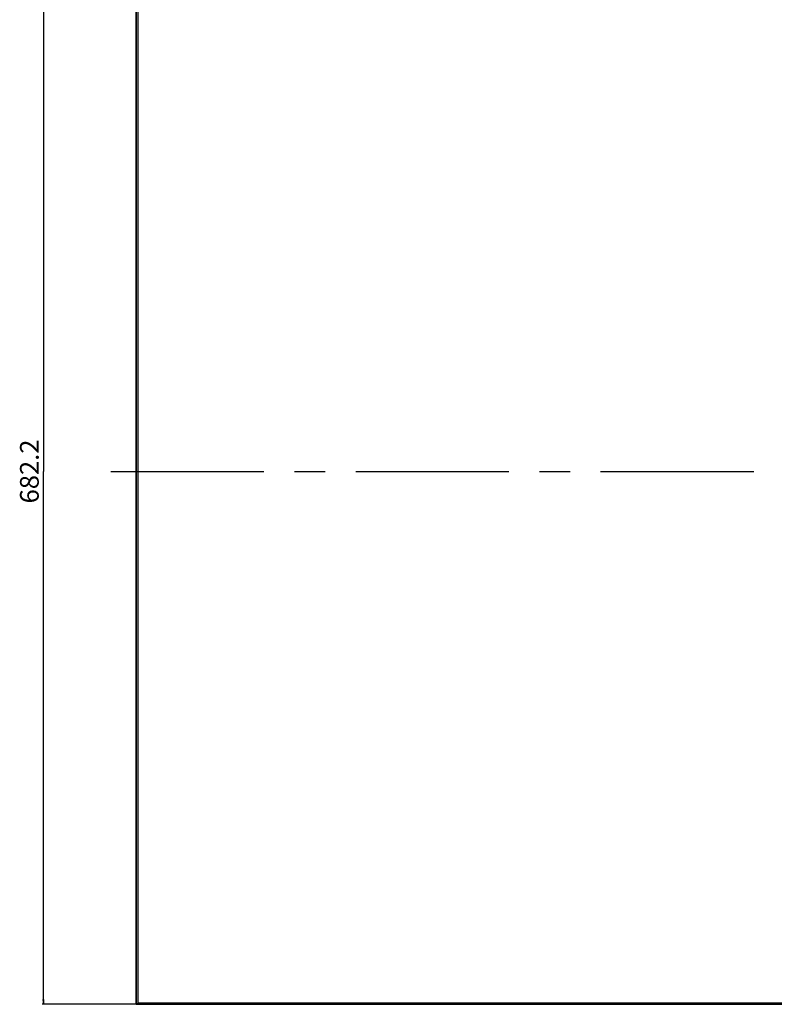
# Model space of a CAD drawing. Units: millimetres. Extents: x 0 to 4756, y 0 to 1682.
# Drawn here: x 704 to 1188, y 466 to 1097 of the extents above; entities that cross this region are included whole.
import ezdxf

# ---------------------------------------------------------------- set-up
doc = ezdxf.new("R2010")
doc.units = ezdxf.units.MM
doc.header["$LTSCALE"] = 261.58
doc.linetypes.add('CENTER', pattern=[0.6, 0.375, -0.075, 0.075, -0.075])
doc.layers.get('0').update_dxf_attribs({"linetype": 'CONTINUOUS'})
for name, color, linetype in [('3_ALL_AXES', 7, 'CONTINUOUS'), ('7_ALL_FEATURES', 7, 'CONTINUOUS'), ('DEF_DRAFT_DIM', 7, 'CONTINUOUS')]:
    doc.layers.add(name, color=color, linetype=linetype)
doc.styles.get("Standard").update_dxf_attribs({"font": 'txt', "width": 0.8})
doc.dimstyles.new('DIMSTYLE_1', dxfattribs={"dimtxt": 12, "dimasz": 3, "dimexe": 0.7, "dimexo": 0, "dimgap": 3, "dimtad": 1, "dimdsep": 46, "dimtxsty": 'Standard', "dimblk": 'OPEN', "dimblk1": 'OPEN', "dimblk2": 'OPEN', "dimcen": 0.09, "dimadec": 0, "dimazin": 0, "dimtp": 0.1, "dimtm": 0.1, "dimtfac": 1, "dimtofl": 0, "dimtmove": 0, "dimatfit": 3, "dimldrblk": 'OPEN', "dimfxl": 0, "dimtolj": 1, "dimarcsym": 0})

# ---------------------------------------------------------------- blocks, each defined once
blk = doc.blocks.new('_OPEN')
at = {"color": 0, "linetype": 'ByBlock'}
for p, q in [((0, 0), (-1, 0.12)), ((-1, -0.12), (0, 0)), ((-1, 0), (0, 0))]:
    blk.add_line(p, q, dxfattribs=at)
blk = doc.blocks.new('*D2')
at = {"layer": 'DEF_DRAFT_DIM', "color": 2, "linetype": 'Continuous'}
for p, q in [((779.21, 1148.51), (719, 1148.51)), ((719.7, 1148.51), (719.7, 807.33)), ((719.7, 466.15), (719.7, 807.33)), ((779.21, 466.15), (719, 466.15))]:
    blk.add_line(p, q, dxfattribs=at)
at = {"layer": 'DEF_DRAFT_DIM', "color": 2, "linetype": 'Continuous', "xscale": 3, "yscale": 3, "zscale": 3}
for p, rotation in [((719.7, 1148.51), 90), ((719.7, 466.15), 270)]:
    blk.add_blockref('_OPEN', p, dxfattribs=dict(at, rotation=rotation))
at = {"layer": 'DEF_DRAFT_DIM', "color": 2, "linetype": 'Continuous', "insert": (704.7, 807.33), "char_height": 12, "width": 48, "attachment_point": 2, "rotation": 90, "line_spacing_factor": 0.9}
blk.add_mtext('682.2', dxfattribs=at)

msp = doc.modelspace()

# ---------------------------------------------------------------- linework, layer by layer
at = {"color": 7, "linetype": 'Continuous'}
for p, q in [((780.11, 1147.538), (780.11, 467.138)), ((780.11, 467.138), (1989.71, 467.138))]:
    msp.add_line(p, q, dxfattribs=at)
at = {"layer": '3_ALL_AXES', "color": 2, "linetype": 'CENTER'}
msp.add_line((762.809, 807.338), (2004.096, 807.338), dxfattribs=at)
at = {"layer": '7_ALL_FEATURES', "color": 7, "linetype": 'Continuous'}
for p, q in [((779.135, 466.225), (779.135, 1148.438)), ((779.21, 466.225), (779.21, 1148.438)), ((779.41, 466.438), (779.41, 1148.238)), ((779.135, 506.2), (779.21, 506.2)), ((779.31, 466.238), (779.21, 466.338)), ((779.21, 466.238), (1990.61, 466.238)), ((819.21, 466.225), (779.21, 466.225)), ((779.21, 466.163), (1990.61, 466.163)), ((819.21, 466.15), (779.21, 466.15)), ((1990.41, 466.438), (779.41, 466.438)), ((819.21, 466.15), (819.21, 466.225))]:
    msp.add_line(p, q, dxfattribs=at)
for centre in [(779.21, 466.238), (779.21, 466.225)]:
    msp.add_arc(centre, 0.075, 180, 270, dxfattribs=at)

# ---------------------------------------------------------------- dimensions: what is measured, and where the dimension line sits
at = {"layer": 'DEF_DRAFT_DIM', "color": 2, "linetype": 'Continuous'}
dim = msp.add_linear_dim(base=(719.702, 466.15), p1=(779.21, 1148.513), p2=(779.21, 466.15), angle=270, text='682.2', dimstyle='DIMSTYLE_1', dxfattribs=at)
dim.commit()
dim.dimension.update_dxf_attribs({"geometry": '*D2', "text_midpoint": (719.702, 807.332), "dimtype": 160})

doc.saveas('drawing.dxf')
